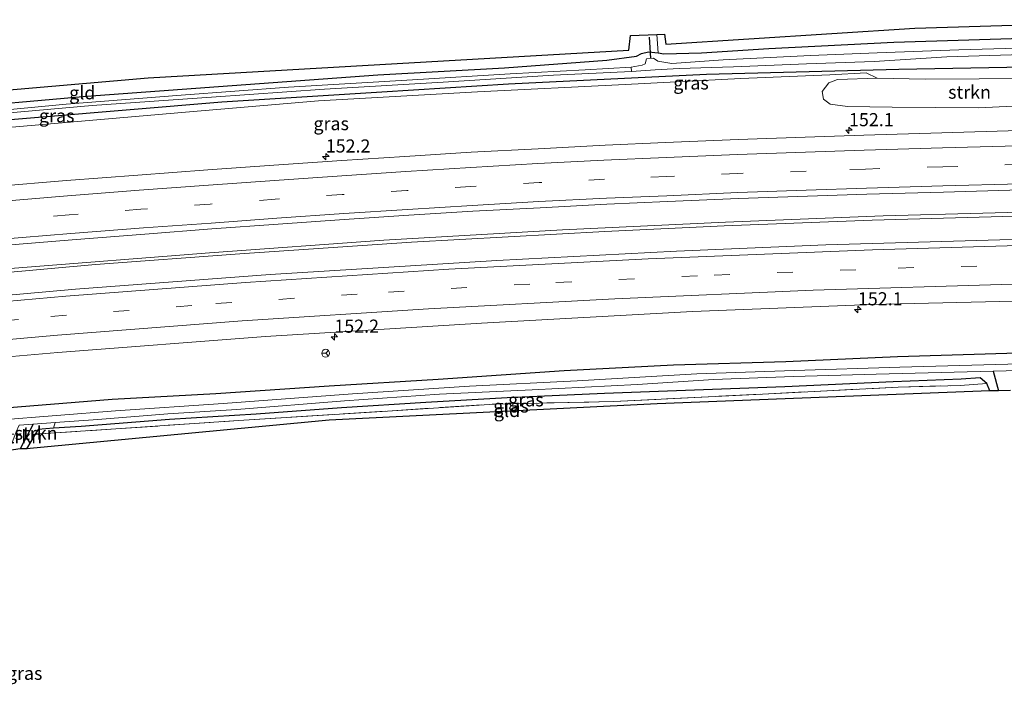
# Model space of a CAD drawing. Units: metres. Extents: x 40000 to 50000, y 389167 to 393751.
# Drawn here: x 47170 to 47357, y 389560 to 389686 of the extents above; entities that cross this region are included whole.
import ezdxf
from ezdxf.enums import TextEntityAlignment as Align

# ---------------------------------------------------------------- set-up
doc = ezdxf.new("R2010")
doc.units = ezdxf.units.M
doc.linetypes.add('IE-TERREINAFSCHEIDING', pattern=[10, 8, -2])
doc.linetypes.add('VW-3-9_STREEP', pattern=[12, 3, -9])
doc.layers.get('0').update_dxf_attribs({"lineweight": 25})
for name, color, linetype, lineweight in [('B-ME-AM-KILOMETR-S-B1', 7, 'Continuous', 18), ('B-ME-BV-GELEIDECONSTRUCTIE-GELEIDERAIL-L-B1', 213, 'BV-GELEIDERAIL', 18), ('B-ME-GR-STRUIKEN-GV-B6', 93, 'Continuous', 18), ('B-ME-GW-INSTEEKWATERGANG-L-B1', 10, 'Continuous', 25), ('B-ME-GW-KRUINLIJN-L-B1', 93, 'Continuous', 18), ('B-ME-GW-WATERGANG-GREPPEL-L-B1', 10, 'Continuous', 25), ('B-ME-IE-GRASLAND-GV-B6', 93, 'Continuous', 18), ('B-ME-IE-GRONDWERKLIJN-GROND_INGERICHT-GV-B6', 253, 'Continuous', 18), ('B-ME-IE-TERREINAFSCHEIDING-RASTERHEKWERK-L-B1', 8, 'IE-TERREINAFSCHEIDING', 18), ('B-ME-KG-KADASTRAAL-OPNAMEDTMGRENS-L-B1', 10, 'Continuous', 25), ('B-ME-KW-DUIKER-L-B1', 10, 'Continuous', 25), ('B-ME-OG-WATER-GV-B6', 153, 'Continuous', 18), ('B-ME-VH-VERH_SOORT-BITUMEN-GV-B6', 8, 'IE-TERREINAFSCHEIDING-NATUURLIJK-HOUTWAL', 18), ('B-ME-VW-MARKERING-39STREEP-015-L-B1', 255, 'VW-3-9_STREEP', 18), ('B-ME-VW-MARKERING-STREEP-015-L-B1', 7, 'Continuous', 18), ('B-ME-VW-MEUBILAIR_WEGMEUBILAIR-RONA-S-B1', 8, 'Continuous', 18)]:
    doc.layers.add(name, color=color, linetype=linetype, lineweight=lineweight)
doc.styles.add('NLCS-ISO', font='NLCS-ISO.TTF')
doc.linetypes.add('BV-GELEIDERAIL', pattern='A,10,-3,[108,NLCS.SHX,S=1,R=0,X=0,Y=0],-3', length=16)
doc.linetypes.add('IE-TERREINAFSCHEIDING-NATUURLIJK-HOUTWAL', pattern='A,7,-1.5,[67,NLCS.SHX,S=0.75,R=45,X=0,Y=0],-1.5,7,-1.5,[70,NLCS.SHX,S=0.75,R=0,X=0,Y=0],-1.5', length=20)

# ---------------------------------------------------------------- blocks, each defined once
blk = doc.blocks.new('wegwijzer')
for q in [(-0.53, -0.53), (0, 0.75), (0.53, -0.53)]:
    blk.add_line((0, 0), q)
blk.add_circle((0, 0), 0.75)
blk = doc.blocks.new('hecto')
for p, q in [((0, 0.625), (-0.625, 0)), ((0, -0.625), (0, 0.625)), ((-0.625, 0), (0.625, 0)), ((0.625, 0), (0, -0.625))]:
    blk.add_line(p, q)

msp = doc.modelspace()

# ---------------------------------------------------------------- linework, layer by layer
at = {"layer": 'B-ME-BV-GELEIDECONSTRUCTIE-GELEIDERAIL-L-B1'}
for points in [[(47400.705, 389650.285, 0.256), (47372.172, 389649.936, 0.435), (47334.202, 389648.956, 0.377), (47304.127, 389647.739, 0.322), (47273.04, 389646.292, 0.31), (47238.999, 389644.305, 0.485), (47205.752, 389641.908, 0.285), (47168.543, 389638.98, 0.393), (47138.972, 389636.311, 0.343), (47119.243, 389634.41, 0.406), (47106.833, 389632.985, 0.343), (47097.14, 389632.523, 0.318), (47085.327, 389631.792, 0.485), (47072.383, 389630.968, 0.581), (47064.742, 389630.382, 0.51), (47056.759, 389629.551, 0.481), (47052.058, 389628.961, 0.481), (47037.097, 389627.105, 0.485), (47031.524, 389626.323, 0.51), (47021.991, 389624.438, 0.481), (47011.136, 389622.301, 0.527), (47004.434, 389621.064, 0.489)], [(47004.982, 389618.642, 0.539), (47025.782, 389620.516, 0.61), (47034.993, 389621.423, 0.61), (47053.325, 389623.526, 0.569), (47064.891, 389625.125, 0.573), (47081.771, 389628.01, 0.573), (47095.268, 389630.282, 0.573), (47107.101, 389632.293, 0.393), (47125.904, 389634.334, 0.406), (47155.112, 389637.039, 0.422), (47184.027, 389639.673, 0.385), (47211.501, 389641.722, 0.385), (47244.263, 389643.936, 0.456), (47281.086, 389645.96, 0.389), (47303.895, 389647.049, 0.301), (47332.107, 389648.138, 0.347), (47359.313, 389648.871, 0.343), (47383.521, 389649.338, 0.364), (47400.872, 389649.581, 0.24)]]:
    msp.add_polyline3d(points, dxfattribs=at)
at = {"layer": 'B-ME-GR-STRUIKEN-GV-B6'}
for points in [[(47377.288, 389675.255, 0.022), (47378.263, 389674.278, 0.189), (47378.574, 389672.902, 0.189), (47378.261, 389671.388, 0.068), (47376.88, 389670.832, 0.068), (47373.289, 389670.86, 0.068), (47365.355, 389670.188, 0.068), (47352.439, 389669.526, 0.059), (47335.895, 389669.688, -0.107), (47327.369, 389669.779, -0.345), (47324.103, 389670.222, -0.437), (47322.812, 389671.204, -0.483), (47322.527, 389672.663, -0.554), (47323.812, 389674.276, -0.529), (47325.467, 389674.963, -0.512), (47333.051, 389675.193, -0.345), (47342.166, 389675.014, -0.27), (47362.788, 389675.133, -0.208), (47377.288, 389675.255, 0.022)], [(47169.647, 389604.499, -1.793), (47167.58, 389604.223, -0.604), (47168.426, 389606.556, -0.596), (47168.9, 389607.743, -0.571), (47169.472, 389609.028, -1.86), (47172.13, 389609.225, -1.865), (47169.647, 389604.499, -1.793)], [(47170.847, 389604.51, -0.708), (47169.647, 389604.499, -1.793), (47172.13, 389609.225, -1.865), (47176.293, 389609.533, -1.873), (47175.986, 389608.429, -0.731), (47173.062, 389608.222, -0.7), (47172.5, 389607.316, -0.7), (47170.847, 389604.51, -0.708)]]:
    msp.add_polyline3d(points, dxfattribs=at)
at = {"layer": 'B-ME-GW-INSTEEKWATERGANG-L-B1'}
for points in [[(47154.892, 389669.355, -1.046), (47182.386, 389671.784, -0.975), (47207.44, 389673.636, -1.067), (47237.839, 389675.804, -1.121), (47262.014, 389677.19, -1.138), (47281.509, 389678.63, -1.172), (47287.147, 389679.39, -1.28), (47288.076, 389679.882, -1.409), (47289.469, 389680.211, -1.414), (47291.262, 389679.997, -1.393), (47292.381, 389679.816, -1.409), (47299.54, 389680.002, -1.33), (47312.376, 389680.862, -1.234), (47336.182, 389682.056, -1.213), (47366.848, 389683.037, -1.142)], [(47394.149, 389677.598, -0.794), (47368.075, 389677.451, -1.142), (47337.196, 389676.828, -1.213), (47300.47, 389675.877, -1.33), (47262.722, 389674.059, -1.138), (47238.575, 389672.542, -1.121), (47208.126, 389670.591, -1.067), (47155.59, 389666.258, -1.046), (47106.05, 389660.954, -0.996), (47081.658, 389658.561, -0.996), (47071.203, 389657.53, -1.042), (47069.528, 389658.052, -1.042), (47067.653, 389659.365, -1.042), (47066.621, 389660.765, -1.042), (47066.218, 389662.369, -1.042), (47065.437, 389665.974, -0.859)], [(47407.084, 389623.164, -0.765), (47384.253, 389623.101, -0.621), (47359.838, 389622.737, -0.771), (47336.911, 389622.086, -0.767), (47315.592, 389621.124, -0.733), (47294.176, 389620.483, -0.688), (47273.345, 389619.389, -0.721), (47249.365, 389617.744, -0.779), (47228.584, 389616.448, -0.875), (47206.974, 389615.025, -0.867), (47187.18, 389613.922, -0.725), (47164.392, 389612.105, -0.587), (47143.183, 389609.633, -0.646), (47121.675, 389607.179, -0.708), (47101.849, 389605.198, -0.783), (47089.357, 389603.927, -0.758), (47082.107, 389603.124, -0.763), (47079.15, 389602.427, -0.783), (47076.857, 389601.691, -0.804), (47075.354, 389600.579, -0.834), (47074.357, 389599.146, -0.825), (47073.628, 389597.917, -0.825), (47073.315, 389596.55, -0.809), (47073.345, 389594.105, -0.725)], [(47354.526, 389615.597, -0.596), (47353.951, 389616.959, -0.575), (47352.652, 389618.05, -0.575), (47349.063, 389617.782, -0.554), (47336.097, 389617.266, -0.579), (47315.422, 389616.314, -0.608), (47296.491, 389615.632, -0.629), (47281.031, 389615.077, -0.834), (47262.517, 389614.217, -0.859), (47247.012, 389613.331, -1.026), (47230.914, 389612.309, -1.026), (47214.619, 389611.142, -1.042), (47198.104, 389610.09, -1.013), (47181.269, 389608.803, -0.788), (47175.986, 389608.429, -0.731), (47173.062, 389608.222, -0.7), (47172.5, 389607.316, -0.7), (47170.847, 389604.51, -0.708)]]:
    msp.add_polyline3d(points, dxfattribs=at)
at = {"layer": 'B-ME-GW-KRUINLIJN-L-B1'}
msp.add_polyline3d([(47114.328, 389661.033, 0.026), (47123.309, 389661.885, -0.27), (47145.232, 389663.864, -0.308), (47171.774, 389666.174, -0.254), (47201.939, 389668.752, -0.274), (47226.519, 389670.901, -0.483), (47256.853, 389672.582, -0.395), (47284.969, 389674.004, -0.6), (47307.069, 389675.146, -0.813), (47323.998, 389675.81, -0.792), (47330.968, 389676.196, -0.725), (47333.051, 389675.193, -0.345)], dxfattribs=at)
at = {"layer": 'B-ME-GW-WATERGANG-GREPPEL-L-B1'}
for p, q in [((47355.17, 389619.299, -1.476), (47356.158, 389615.557, -1.505)), ((47172.13, 389609.225, -1.865), (47169.647, 389604.499, -1.793))]:
    msp.add_line(p, q, dxfattribs=at)
at = {"layer": 'B-ME-IE-GRASLAND-GV-B6'}
for points in [[(47154.892, 389669.355, -1.046), (47182.386, 389671.784, -0.975), (47207.44, 389673.636, -1.067), (47237.839, 389675.804, -1.121), (47262.014, 389677.19, -1.138), (47281.509, 389678.63, -1.172), (47287.147, 389679.39, -1.28), (47288.076, 389679.882, -1.409), (47289.469, 389680.211, -1.414), (47291.262, 389679.997, -1.393), (47292.381, 389679.816, -1.409), (47299.54, 389680.002, -1.33), (47312.376, 389680.862, -1.234), (47336.182, 389682.056, -1.213), (47366.848, 389683.037, -1.142)], [(47364.204, 389681.047, -2.382), (47348.631, 389680.614, -2.382), (47333.016, 389680.044, -2.382), (47320.35, 389679.524, -2.382), (47303.692, 389678.665, -2.382), (47293.874, 389677.964, -2.382), (47291.206, 389678.447, -2.382), (47290.41, 389679.012, -2.382), (47289.071, 389678.88, -2.382), (47288.789, 389677.911, -2.382), (47288.213, 389677.661, -2.382), (47286.114, 389677.294, -2.382), (47277.372, 389676.817, -2.252), (47263.086, 389676.046, -2.227), (47244.474, 389674.88, -2.24), (47220.792, 389673.468, -2.227), (47200.354, 389671.955, -2.257), (47178.414, 389670.258, -2.257), (47159.066, 389668.414, -2.265)], [(47163.971, 389668.245, -2.231), (47183.376, 389669.981, -2.307), (47206.098, 389671.552, -2.311), (47227.684, 389673.1, -2.319), (47250.319, 389674.431, -2.315), (47271.349, 389675.792, -2.382), (47286.21, 389676.49, -2.382), (47290.686, 389676.786, -2.382), (47295.28, 389677.037, -2.382), (47305.618, 389677.388, -2.382), (47319.578, 389677.935, -2.382), (47332.485, 389678.393, -2.382), (47346.34, 389679.234, -2.382), (47360.691, 389679.697, -2.382)], [(47063.741, 389662.626, -0.062), (47065.437, 389665.974, -0.859), (47066.218, 389662.369, -1.042), (47066.621, 389660.765, -1.042), (47067.653, 389659.365, -1.042), (47069.528, 389658.052, -1.042), (47071.203, 389657.53, -1.042), (47081.658, 389658.561, -0.996), (47106.05, 389660.954, -0.996), (47155.59, 389666.258, -1.046), (47208.126, 389670.591, -1.067), (47238.575, 389672.542, -1.121), (47262.722, 389674.059, -1.138), (47300.47, 389675.877, -1.33), (47337.196, 389676.828, -1.213), (47368.075, 389677.451, -1.142)], [(47362.788, 389675.133, -0.208), (47342.166, 389675.014, -0.27), (47333.051, 389675.193, -0.345), (47330.968, 389676.196, -0.725), (47323.998, 389675.81, -0.792), (47307.069, 389675.146, -0.813), (47284.969, 389674.004, -0.6), (47256.853, 389672.582, -0.395), (47226.519, 389670.901, -0.483), (47201.939, 389668.752, -0.274), (47171.774, 389666.174, -0.254), (47145.232, 389663.864, -0.308), (47123.309, 389661.885, -0.27), (47114.328, 389661.033, 0.026), (47096.986, 389658.891, -0.032), (47078.503, 389656.587, 0.059), (47071.925, 389655.46, 0.13), (47069.471, 389655.666, -0.145), (47067.868, 389655.867, -0.145), (47066.446, 389656.27, -0.228), (47065.289, 389657.35, -0.404), (47064.75, 389658.563, -0.279), (47064.252, 389660.243, -0.212), (47063.741, 389662.626, -0.062)], [(47368.075, 389677.451, -1.142), (47337.196, 389676.828, -1.213), (47300.47, 389675.877, -1.33), (47262.722, 389674.059, -1.138), (47238.575, 389672.542, -1.121), (47208.126, 389670.591, -1.067), (47155.59, 389666.258, -1.046), (47106.05, 389660.954, -0.996), (47081.658, 389658.561, -0.996), (47071.203, 389657.53, -1.042), (47069.528, 389658.052, -1.042), (47067.653, 389659.365, -1.042), (47066.621, 389660.765, -1.042), (47066.218, 389662.369, -1.042), (47065.437, 389665.974, -0.859)], [(47145.232, 389663.864, -0.308), (47171.774, 389666.174, -0.254), (47201.939, 389668.752, -0.274), (47226.519, 389670.901, -0.483), (47256.853, 389672.582, -0.395), (47284.969, 389674.004, -0.6), (47307.069, 389675.146, -0.813), (47323.998, 389675.81, -0.792), (47330.968, 389676.196, -0.725), (47333.051, 389675.193, -0.345), (47325.467, 389674.963, -0.512), (47323.812, 389674.276, -0.529), (47322.527, 389672.663, -0.554), (47322.812, 389671.204, -0.483), (47324.103, 389670.222, -0.437), (47327.369, 389669.779, -0.345), (47335.895, 389669.688, -0.107), (47352.439, 389669.526, 0.059), (47365.355, 389670.188, 0.068)], [(47159.066, 389668.414, -2.265), (47178.414, 389670.258, -2.257), (47200.354, 389671.955, -2.257), (47220.792, 389673.468, -2.227), (47244.474, 389674.88, -2.24), (47263.086, 389676.046, -2.227), (47277.372, 389676.817, -2.252), (47286.114, 389677.294, -2.382), (47286.21, 389676.49, -2.382), (47271.349, 389675.792, -2.382), (47250.319, 389674.431, -2.315), (47227.684, 389673.1, -2.319), (47206.098, 389671.552, -2.311), (47183.376, 389669.981, -2.307), (47163.971, 389668.245, -2.231)], [(47360.102, 389665.221, 0.047), (47345.391, 389664.802, 0.049), (47330.469, 389664.348, 0.058), (47319.31, 389663.946, 0.072), (47306.521, 389663.514, 0.074), (47292.665, 389662.919, 0.106), (47281.186, 389662.401, 0.113), (47268.404, 389661.733, 0.122), (47255.61, 389661.065, 0.125), (47242.957, 389660.252, 0.123), (47230.962, 389659.51, 0.12), (47217.995, 389658.606, 0.116), (47205.402, 389657.726, 0.089), (47192.077, 389656.729, 0.094), (47178.484, 389655.668, 0.123), (47164.769, 389654.52, 0.163)], [(47165.547, 389643.205, -0.115), (47179.547, 389644.379, -0.135), (47193.446, 389645.446, -0.155), (47206.204, 389646.468, -0.163), (47218.811, 389647.381, -0.152), (47231.439, 389648.243, -0.126), (47243.754, 389649.075, -0.121), (47255.931, 389649.807, -0.121), (47268.804, 389650.49, -0.127), (47281.516, 389651.198, -0.145), (47293.084, 389651.662, -0.162), (47306.603, 389652.276, -0.197), (47319.734, 389652.701, -0.184), (47331.093, 389653.065, -0.207), (47345.669, 389653.472, -0.21), (47360.407, 389653.905, -0.219)], [(47705.026, 389632.54, -0.409), (47664.106, 389636.055, -0.271), (47626.257, 389638.881, -0.359), (47584.173, 389641.284, -0.296), (47541.129, 389643.194, -0.363), (47498.272, 389644.44, -0.242), (47462.357, 389645.04, -0.254), (47425.446, 389645.253, -0.321), (47401.94, 389645.081, -0.329), (47393.501, 389645.005, -0.174), (47356.44, 389644.34, -0.141), (47323.22, 389643.39, -0.178), (47294.772, 389642.206, -0.191), (47260.498, 389640.455, -0.141), (47217.332, 389637.759, -0.153), (47180.195, 389634.954, -0.037), (47141.89, 389631.504, -0.066), (47101.514, 389627.41, -0.024), (47068.807, 389623.604, -0.095), (47037.23, 389619.629, -0.066), (47005.773, 389615.229, -0.057)], [(46996.8896, 389599.4912, -0.3907), (47032.2746, 389606.0248, -0.39), (47036.2232, 389606.4935, -0.395), (47042.2145, 389607.6767, -0.4086), (47043.2076, 389608.0107, -0.419), (47043.7248, 389608.2377, -0.4326), (47047.5417, 389608.9291, -0.4194), (47062.541, 389611.061, -0.445), (47094.928, 389614.837, -0.504), (47127.864, 389618.405, -0.404), (47128.056, 389613.983, -0.37), (47129.953, 389614.162, -0.375), (47129.923, 389615.109, -0.375), (47128.845, 389615.088, -0.391), (47128.718, 389618.492, -0.403), (47143.135, 389619.966, -0.383), (47176.831, 389622.895, -0.537), (47216.443, 389625.957, -0.5), (47257.628, 389628.502, -0.491), (47297.831, 389630.712, -0.458), (47331.932, 389632.042, -0.45), (47372.693, 389633.012, -0.491)], [(47075.765, 389592.707, -1.797), (47073.345, 389594.105, -0.725), (47073.315, 389596.55, -0.809), (47073.628, 389597.917, -0.825), (47074.357, 389599.146, -0.825), (47075.354, 389600.579, -0.834), (47076.857, 389601.691, -0.804), (47079.15, 389602.427, -0.783), (47082.107, 389603.124, -0.763), (47089.357, 389603.927, -0.758), (47101.849, 389605.198, -0.783), (47121.675, 389607.179, -0.708), (47143.183, 389609.633, -0.646), (47164.392, 389612.105, -0.587), (47187.18, 389613.922, -0.725), (47206.974, 389615.025, -0.867), (47228.584, 389616.448, -0.875), (47249.365, 389617.744, -0.779), (47273.345, 389619.389, -0.721), (47294.176, 389620.483, -0.688), (47315.592, 389621.124, -0.733), (47336.911, 389622.086, -0.767), (47359.838, 389622.737, -0.771)], [(47359.838, 389622.737, -0.771), (47336.911, 389622.086, -0.767), (47315.592, 389621.124, -0.733), (47294.176, 389620.483, -0.688), (47273.345, 389619.389, -0.721), (47249.365, 389617.744, -0.779), (47228.584, 389616.448, -0.875), (47206.974, 389615.025, -0.867), (47187.18, 389613.922, -0.725), (47164.392, 389612.105, -0.587), (47143.183, 389609.633, -0.646), (47121.675, 389607.179, -0.708), (47101.849, 389605.198, -0.783), (47089.357, 389603.927, -0.758), (47082.107, 389603.124, -0.763), (47079.15, 389602.427, -0.783), (47076.857, 389601.691, -0.804), (47075.354, 389600.579, -0.834), (47074.357, 389599.146, -0.825), (47073.628, 389597.917, -0.825), (47073.315, 389596.55, -0.809), (47073.345, 389594.105, -0.725)], [(47367.107, 389620.948, -1.489), (47337.355, 389620.1, -1.547), (47317.222, 389619.475, -1.564), (47298.663, 389618.846, -1.61), (47275.82, 389617.496, -1.747), (47255.301, 389616.458, -1.752), (47233.021, 389615, -1.735), (47208.325, 389613.152, -1.618), (47187.807, 389611.778, -1.318), (47165.246, 389610.014, -1.326), (47147.891, 389608.149, -1.668), (47127.734, 389606.155, -1.676), (47113.792, 389604.693, -1.681), (47100.254, 389603.038, -1.76), (47088.457, 389601.646, -1.76), (47082.349, 389600.753, -1.868), (47079.788, 389600.292, -1.923), (47078.649, 389600.028, -1.923), (47077.456, 389599.479, -1.927), (47076.538, 389598.493, -1.914), (47075.914, 389597.301, -1.906), (47075.537, 389595.111, -1.843), (47075.765, 389592.707, -1.797)], [(47076.896, 389590.322, -1.827), (47075.765, 389592.707, -1.797), (47075.537, 389595.111, -1.843), (47075.914, 389597.301, -1.906), (47076.538, 389598.493, -1.914), (47077.456, 389599.479, -1.927), (47078.649, 389600.028, -1.923), (47079.788, 389600.292, -1.923), (47082.349, 389600.753, -1.868), (47088.457, 389601.646, -1.76), (47100.254, 389603.038, -1.76), (47113.792, 389604.693, -1.681), (47127.734, 389606.155, -1.676), (47147.891, 389608.149, -1.668), (47165.246, 389610.014, -1.326), (47187.807, 389611.778, -1.318), (47208.325, 389613.152, -1.618), (47233.021, 389615, -1.735), (47255.301, 389616.458, -1.752), (47275.82, 389617.496, -1.747), (47298.663, 389618.846, -1.61), (47317.222, 389619.475, -1.564), (47337.355, 389620.1, -1.547), (47367.107, 389620.948, -1.489)], [(47382.226, 389620.03, -1.372), (47355.17, 389619.299, -1.476), (47332.848, 389618.773, -1.551), (47317.115, 389618.311, -1.676), (47301.816, 389617.715, -1.802), (47287.358, 389616.761, -1.789), (47267.263, 389615.759, -1.785), (47249.587, 389614.917, -1.785), (47231.481, 389613.654, -1.893), (47210.981, 389612.039, -1.889), (47197.805, 389611.202, -1.889), (47184.464, 389610.137, -1.889), (47176.293, 389609.533, -1.873), (47172.13, 389609.225, -1.865), (47169.472, 389609.028, -1.86)], [(47358.447, 389615.664, -1.059), (47356.158, 389615.557, -1.505), (47355.17, 389619.299, -1.476), (47382.226, 389620.03, -1.372)], [(47353.951, 389616.959, -0.575), (47348.852, 389616.611, -0.546), (47337.041, 389616.283, -0.55), (47311.189, 389614.971, -0.621), (47282.861, 389613.541, -0.566), (47260.052, 389613.061, -0.754), (47239.695, 389611.72, -0.854), (47211.286, 389609.914, -0.817), (47187.905, 389608.327, -0.729), (47172.5, 389607.316, -0.7), (47173.062, 389608.222, -0.7), (47175.986, 389608.429, -0.731), (47181.269, 389608.803, -0.788), (47198.104, 389610.09, -1.013), (47214.619, 389611.142, -1.042), (47230.914, 389612.309, -1.026), (47247.012, 389613.331, -1.026), (47262.517, 389614.217, -0.859), (47281.031, 389615.077, -0.834), (47296.491, 389615.632, -0.629), (47315.422, 389616.314, -0.608), (47336.097, 389617.266, -0.579), (47349.063, 389617.782, -0.554), (47352.652, 389618.05, -0.575), (47353.951, 389616.959, -0.575)], [(47356.158, 389615.557, -1.505), (47354.526, 389615.597, -0.596), (47353.951, 389616.959, -0.575), (47352.652, 389618.05, -0.575), (47349.063, 389617.782, -0.554), (47336.097, 389617.266, -0.579), (47315.422, 389616.314, -0.608), (47296.491, 389615.632, -0.629), (47281.031, 389615.077, -0.834), (47262.517, 389614.217, -0.859), (47247.012, 389613.331, -1.026), (47230.914, 389612.309, -1.026), (47214.619, 389611.142, -1.042), (47198.104, 389610.09, -1.013), (47181.269, 389608.803, -0.788), (47175.986, 389608.429, -0.731), (47176.293, 389609.533, -1.873), (47184.464, 389610.137, -1.889), (47197.805, 389611.202, -1.889), (47210.981, 389612.039, -1.889), (47231.481, 389613.654, -1.893), (47249.587, 389614.917, -1.785), (47267.263, 389615.759, -1.785), (47287.358, 389616.761, -1.789), (47301.816, 389617.715, -1.802), (47317.115, 389618.311, -1.676), (47332.848, 389618.773, -1.551), (47355.17, 389619.299, -1.476), (47356.158, 389615.557, -1.505)]]:
    msp.add_polyline3d(points, dxfattribs=at)
at = {"layer": 'B-ME-IE-GRONDWERKLIJN-GROND_INGERICHT-GV-B6'}
for points in [[(47366.848, 389683.037, -1.142), (47336.182, 389682.056, -1.213), (47312.376, 389680.862, -1.234), (47299.54, 389680.002, -1.33), (47292.381, 389679.816, -1.409), (47291.262, 389679.997, -1.393), (47291.02, 389683.551, -1.088), (47292.493, 389683.606, -1.088), (47292.722, 389681.691, -1.088), (47340.248, 389684.763, -1.088), (47392.074, 389686.348, -0.928)], [(47072.011, 389664.74, -0.909), (47194.04, 389675.262, -0.909), (47285.722, 389680.525, -0.992), (47285.993, 389683.307, -0.992), (47291.02, 389683.551, -1.088), (47291.262, 389679.997, -1.393), (47289.469, 389680.211, -1.414), (47288.076, 389679.882, -1.409), (47287.147, 389679.39, -1.28), (47281.509, 389678.63, -1.172), (47262.014, 389677.19, -1.138), (47237.839, 389675.804, -1.121), (47207.44, 389673.636, -1.067), (47182.386, 389671.784, -0.975), (47154.892, 389669.355, -1.046)], [(47354.526, 389615.597, -0.596), (47291.081, 389613.102, -0.596), (47228.562, 389609.991, -0.913), (47170.847, 389604.51, -0.708), (47172.5, 389607.316, -0.7), (47187.905, 389608.327, -0.729), (47211.286, 389609.914, -0.817), (47239.695, 389611.72, -0.854), (47260.052, 389613.061, -0.754), (47282.861, 389613.541, -0.566), (47311.189, 389614.971, -0.621), (47337.041, 389616.283, -0.55), (47348.852, 389616.611, -0.546), (47353.951, 389616.959, -0.575), (47354.526, 389615.597, -0.596)]]:
    msp.add_polyline3d(points, dxfattribs=at)
at = {"layer": 'B-ME-IE-TERREINAFSCHEIDING-RASTERHEKWERK-L-B1'}
msp.add_polyline3d([(47172.5, 389607.316, -0.7), (47187.905, 389608.327, -0.729), (47211.286, 389609.914, -0.817), (47239.695, 389611.72, -0.854), (47260.052, 389613.061, -0.754), (47282.861, 389613.541, -0.566), (47311.189, 389614.971, -0.621), (47337.041, 389616.283, -0.55), (47348.852, 389616.611, -0.546), (47353.951, 389616.959, -0.575)], dxfattribs=at)
at = {"layer": 'B-ME-KG-KADASTRAAL-OPNAMEDTMGRENS-L-B1'}
for points in [[(47026.137, 389659.884, 0.059), (47036.773, 389659.054, 5.167), (47037.953, 389660.434, 5.28), (47040.016, 389660.628, 5.397), (47045.021, 389661.437, 5.397), (47046.621, 389661.683, 5.334), (47048.288, 389660.009, 5.125), (47053.392, 389660.054, 2.534), (47057.167, 389677.472, 0.122), (47063.741, 389662.626, -0.062), (47065.437, 389665.974, -0.859), (47067.024, 389664.636, -2.014), (47067.93, 389663.608, -2.102), (47069.639, 389664.759, -0.904), (47072.011, 389664.74, -0.909), (47194.04, 389675.262, -0.909), (47285.722, 389680.525, -0.992), (47285.993, 389683.307, -0.992), (47291.02, 389683.551, -1.088), (47292.493, 389683.606, -1.088), (47292.722, 389681.691, -1.088), (47340.248, 389684.763, -1.088), (47392.074, 389686.348, -0.928)], [(47358.447, 389615.664, -1.059), (47356.158, 389615.557, -1.505), (47354.526, 389615.597, -0.596), (47291.081, 389613.102, -0.596), (47228.562, 389609.991, -0.913), (47170.847, 389604.51, -0.708), (47169.647, 389604.499, -1.793), (47167.58, 389604.223, -0.604)]]:
    msp.add_polyline3d(points, dxfattribs=at)
at = {"layer": 'B-ME-KW-DUIKER-L-B1'}
msp.add_line((47289.877, 389678.998, -2.378), (47289.612, 389683.028, -2.378), dxfattribs=at)
at = {"layer": 'B-ME-OG-WATER-GV-B6'}
msp.add_polyline3d([(47360.691, 389679.697, -2.382), (47346.34, 389679.234, -2.382), (47332.485, 389678.393, -2.382), (47319.578, 389677.935, -2.382), (47305.618, 389677.388, -2.382), (47295.28, 389677.037, -2.382), (47290.686, 389676.786, -2.382), (47286.21, 389676.49, -2.382), (47286.114, 389677.294, -2.382), (47288.213, 389677.661, -2.382), (47288.789, 389677.911, -2.382), (47289.071, 389678.88, -2.382), (47290.41, 389679.012, -2.382), (47291.206, 389678.447, -2.382), (47293.874, 389677.964, -2.382), (47303.692, 389678.665, -2.382), (47320.35, 389679.524, -2.382), (47333.016, 389680.044, -2.382), (47348.631, 389680.614, -2.382), (47364.204, 389681.047, -2.382)], dxfattribs=at)
at = {"layer": 'B-ME-VH-VERH_SOORT-BITUMEN-GV-B6'}
for points in [[(47164.769, 389654.52, 0.163), (47178.484, 389655.668, 0.123), (47192.077, 389656.729, 0.094), (47205.402, 389657.726, 0.089), (47217.995, 389658.606, 0.116), (47230.962, 389659.51, 0.12), (47242.957, 389660.252, 0.123), (47255.61, 389661.065, 0.125), (47268.404, 389661.733, 0.122), (47281.186, 389662.401, 0.113), (47292.665, 389662.919, 0.106), (47306.521, 389663.514, 0.074), (47319.31, 389663.946, 0.072), (47330.469, 389664.348, 0.058), (47345.391, 389664.802, 0.049), (47360.102, 389665.221, 0.047)], [(47360.407, 389653.905, -0.219), (47345.669, 389653.472, -0.21), (47331.093, 389653.065, -0.207), (47319.734, 389652.701, -0.184), (47306.603, 389652.276, -0.197), (47293.084, 389651.662, -0.162), (47281.516, 389651.198, -0.145), (47268.804, 389650.49, -0.127), (47255.931, 389649.807, -0.121), (47243.754, 389649.075, -0.121), (47231.439, 389648.243, -0.126), (47218.811, 389647.381, -0.152), (47206.204, 389646.468, -0.163), (47193.446, 389645.446, -0.155), (47179.547, 389644.379, -0.135), (47165.547, 389643.205, -0.115)], [(47005.773, 389615.229, -0.057), (47037.23, 389619.629, -0.066), (47068.807, 389623.604, -0.095), (47101.514, 389627.41, -0.024), (47141.89, 389631.504, -0.066), (47180.195, 389634.954, -0.037), (47217.332, 389637.759, -0.153), (47260.498, 389640.455, -0.141), (47294.772, 389642.206, -0.191), (47323.22, 389643.39, -0.178), (47356.44, 389644.34, -0.141), (47393.501, 389645.005, -0.174), (47401.94, 389645.081, -0.329), (47425.446, 389645.253, -0.321), (47462.357, 389645.04, -0.254), (47498.272, 389644.44, -0.242), (47541.129, 389643.194, -0.363), (47584.173, 389641.284, -0.296), (47626.257, 389638.881, -0.359), (47664.106, 389636.055, -0.271), (47705.026, 389632.54, -0.409)], [(47372.693, 389633.012, -0.491), (47331.932, 389632.042, -0.45), (47297.831, 389630.712, -0.458), (47257.628, 389628.502, -0.491), (47216.443, 389625.957, -0.5), (47176.831, 389622.895, -0.537), (47143.135, 389619.966, -0.383), (47128.718, 389618.492, -0.403), (47127.864, 389618.405, -0.404), (47094.928, 389614.837, -0.504), (47062.541, 389611.061, -0.445), (47047.5417, 389608.9291, -0.4194), (47043.7248, 389608.2377, -0.4326), (47043.2076, 389608.0107, -0.419), (47042.2145, 389607.6767, -0.4086), (47036.2232, 389606.4935, -0.395), (47032.2746, 389606.0248, -0.39), (46996.8896, 389599.4912, -0.3907)]]:
    msp.add_polyline3d(points, dxfattribs=at)
at = {"layer": 'B-ME-VW-MARKERING-39STREEP-015-L-B1'}
for points in [[(47360.39, 389658.733, -0.097), (47345.537, 389658.291, -0.086), (47330.842, 389657.865, -0.075), (47319.489, 389657.441, -0.067), (47306.386, 389657.044, -0.055), (47292.875, 389656.437, -0.034), (47281.069, 389655.916, -0.013), (47268.588, 389655.288, 0.004), (47255.593, 389654.558, 0.008), (47243.371, 389653.749, 0.005), (47231.059, 389653.027, -0.003), (47218.241, 389652.098, -0.018), (47205.876, 389651.181, -0.022), (47192.676, 389650.208, -0.023), (47179.021, 389649.137, -0.005), (47165.171, 389647.982, 0.026)], [(47003.6156, 389610.085, -0.1067), (47040.3202, 389615.1332, -0.1695), (47075.0708, 389619.5133, -0.2152), (47109.6157, 389623.4525, -0.1988), (47142.4169, 389626.7991, -0.1848), (47175.4781, 389629.7553, -0.2011), (47206.983, 389632.2195, -0.2416), (47239.8462, 389634.4225, -0.2305), (47271.798, 389636.2305, -0.2106), (47301.9713, 389637.6609, -0.2425), (47337.0559, 389638.9867, -0.2046), (47369.6977, 389639.828, -0.2688), (47401.6606, 389640.2898, -0.2678), (47434.8561, 389640.4184, -0.2673), (47469.805, 389640.1747, -0.2376), (47502.6515, 389639.5496, -0.2846), (47534.6349, 389638.5769, -0.3249), (47568.4054, 389637.2098, -0.2924), (47600.346, 389635.5522, -0.291), (47628.4714, 389633.8008, -0.2913), (47667.7703, 389630.8683, -0.3161), (47704.4485, 389627.7438, -0.3363), (47753.1561, 389623.0893, -0.4053), (47787.9783, 389619.6188, -0.4375)]]:
    msp.add_polyline3d(points, dxfattribs=at)
at = {"layer": 'B-ME-VW-MARKERING-STREEP-015-L-B1'}
for points in [[(47359.844, 389662.28, 0.004), (47345.474, 389661.909, 0.005), (47330.554, 389661.444, 0.012), (47319.373, 389661.081, 0.02), (47306.44, 389660.626, 0.031), (47292.793, 389660.092, 0.053), (47280.939, 389659.562, 0.073), (47268.366, 389658.901, 0.084), (47255.598, 389658.165, 0.094), (47243.168, 389657.419, 0.085), (47230.983, 389656.603, 0.078), (47218.11, 389655.699, 0.065), (47205.557, 389654.821, 0.056), (47192.357, 389653.816, 0.053), (47178.655, 389652.743, 0.078), (47165.007, 389651.597, 0.11)], [(47360.334, 389655.027, -0.19), (47345.528, 389654.644, -0.179), (47330.982, 389654.203, -0.173), (47319.521, 389653.823, -0.158), (47306.496, 389653.371, -0.152), (47292.951, 389652.783, -0.132), (47281.445, 389652.307, -0.106), (47268.56, 389651.663, -0.094), (47255.816, 389650.934, -0.083), (47243.504, 389650.178, -0.085), (47231.339, 389649.384, -0.092), (47218.596, 389648.498, -0.112), (47206.06, 389647.58, -0.117), (47193.154, 389646.644, -0.114), (47179.324, 389645.559, -0.098), (47165.321, 389644.413, -0.074)], [(47024.0742, 389616.6129, -0.0588), (47060.1592, 389621.3401, -0.1127), (47084.9289, 389624.3493, -0.1425), (47116.4514, 389627.8302, -0.1158), (47141.0966, 389630.3305, -0.1002), (47178.3393, 389633.6566, -0.1207), (47212.6239, 389636.2653, -0.153), (47251.3834, 389638.7604, -0.1517), (47289.3809, 389640.739, -0.1345), (47332.1284, 389642.4615, -0.1196), (47357.8207, 389643.2134, -0.1636), (47387.9022, 389643.7631, -0.1894), (47423.4676, 389644.075, -0.1757), (47464.193, 389643.8828, -0.1595), (47495.3147, 389643.3567, -0.1646), (47528.2999, 389642.4231, -0.2373), (47557.8266, 389641.3172, -0.2169), (47593.4457, 389639.5925, -0.1956), (47631.3518, 389637.2532, -0.2081), (47663.8794, 389634.8351, -0.2229), (47697.5011, 389632.0204, -0.2418), (47738.2566, 389628.2044, -0.2811), (47786.9059, 389623.3876, -0.3586), (47787.0845, 389623.3694, -0.3586)], [(46997.9547, 389603.6715, -0.2208), (47033.1415, 389610.3668, -0.2334), (47044.2044, 389611.9366, -0.2562), (47080.6877, 389616.5111, -0.3076), (47111.3368, 389619.9801, -0.2919), (47143.2622, 389623.2115, -0.2718), (47176.7926, 389626.2068, -0.2906), (47211.9628, 389628.9166, -0.3319), (47247.4771, 389631.2255, -0.3269), (47283.026, 389633.1359, -0.2932), (47320.8057, 389634.7821, -0.3244), (47358.8834, 389635.9485, -0.3425), (47392.0819, 389636.5607, -0.3626), (47424.8406, 389636.7723, -0.3522), (47457.4494, 389636.668, -0.3509), (47485.2413, 389636.2894, -0.3273), (47517.1917, 389635.5136, -0.4156), (47551.3244, 389634.3095, -0.3973), (47583.341, 389632.8425, -0.3752), (47617.2489, 389630.8813, -0.3856), (47643.7935, 389629.0642, -0.3939), (47681.3759, 389626.089, -0.4158), (47715.3684, 389623.0789, -0.4407)]]:
    msp.add_polyline3d(points, dxfattribs=at)

# ---------------------------------------------------------------- block references
at = {"layer": 'B-ME-AM-KILOMETR-S-B1', "rotation": 90}
for p in [(47327.666, 389665.253, 0.08), (47227.907, 389660.239, 0.114), (47329.37, 389631.097, -0.237), (47229.548, 389625.876, -0.299)]:
    msp.add_blockref('hecto', p, dxfattribs=at)
at = {"layer": 'B-ME-VW-MEUBILAIR_WEGMEUBILAIR-RONA-S-B1', "rotation": 90}
msp.add_blockref('wegwijzer', (47227.895, 389622.747, -0.45), dxfattribs=at)

# ---------------------------------------------------------------- texts
at = {"layer": 'B-ME-AM-KILOMETR-S-B1', "ltscale": 0.2, "style": 'NLCS-ISO'}
for s, p in [('152.1', (47327.666, 389665.253, 0.08)), ('152.2', (47227.907, 389660.239, 0.114)), ('152.1', (47329.37, 389631.097, -0.237)), ('152.2', (47229.548, 389625.876, -0.299))]:
    msp.add_text(s, height=2.5, dxfattribs=at).set_placement(p, align=Align.BOTTOM_LEFT)
at = {"layer": 'B-ME-GR-STRUIKEN-GV-B6', "ltscale": 0.2, "style": 'NLCS-ISO'}
for p in [(47350.6483, 389672.534), (47172.6857, 389607.5041), (47169.7494, 389606.8408)]:
    msp.add_text('strkn', height=2.5, dxfattribs=at).set_placement(p, align=Align.MIDDLE_CENTER)
at = {"layer": 'B-ME-IE-GRASLAND-GV-B6', "ltscale": 0.2, "style": 'NLCS-ISO'}
for p in [(47297.5485, 389674.282), (47176.617, 389668.03), (47228.945, 389666.529), (47266.072, 389613.864), (47263.2255, 389612.683), (47170.5055, 389561.7215)]:
    msp.add_text('gras', height=2.5, dxfattribs=at).set_placement(p, align=Align.MIDDLE_CENTER)
at = {"layer": 'B-ME-IE-GRONDWERKLIJN-GROND_INGERICHT-GV-B6', "ltscale": 0.2, "style": 'NLCS-ISO'}
for p in [(47181.4954, 389672.4109), (47262.468, 389611.8348)]:
    msp.add_text('gld', height=2.5, dxfattribs=at).set_placement(p, align=Align.MIDDLE_CENTER)

doc.saveas('drawing.dxf')
